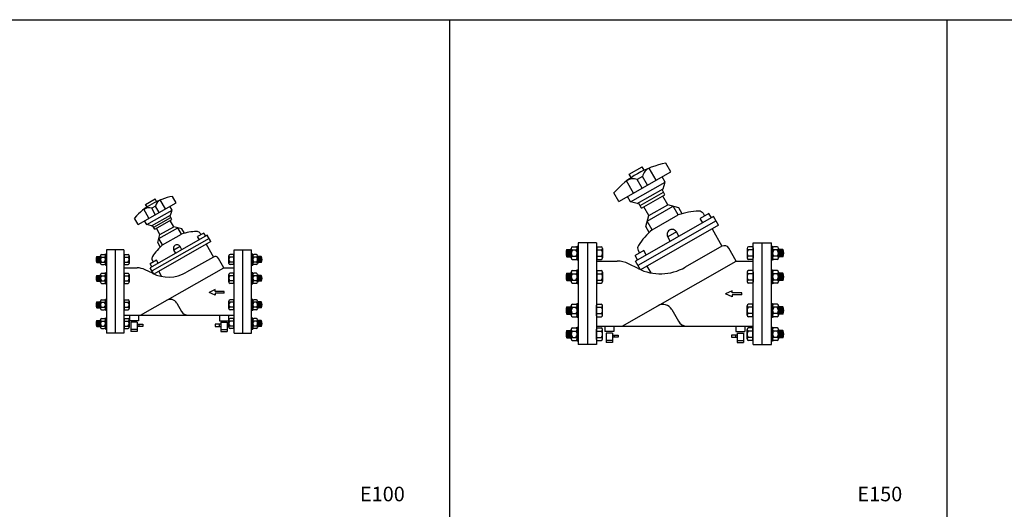
# Model space of a CAD drawing. Units: inches. Extents: x 9050 to 18605, y 4949 to 9622.
# Drawn here: x 11966 to 14668, y 6336 to 7679 of the extents above; entities that cross this region are included whole.
import ezdxf
from ezdxf.enums import TextEntityAlignment as Align

# ---------------------------------------------------------------- set-up
doc = ezdxf.new("R2010")
doc.units = ezdxf.units.IN
doc.header["$MEASUREMENT"] = 0
for name, color, linetype in [('BLACK10', 12, 'Continuous'), ('BLACK15', 1, 'Continuous'), ('BLACK25', 7, 'Continuous'), ('BLACK50', 1, 'Continuous')]:
    doc.layers.add(name, color=color, linetype=linetype)
doc.styles.add('ROMANT', font='romant.shx', dxfattribs={"height": 0.4})

msp = doc.modelspace()

# ---------------------------------------------------------------- linework, layer by layer
at = {"layer": 'BLACK10'}
for p, q in [((12180.1, 7013.2), (12180.1, 7029.2)), ((12182.6, 7013.2), (12182.6, 7029.2)), ((12185.1, 7013.2), (12185.1, 7029.2)), ((12621.6, 7029.2), (12621.6, 7013.2)), ((12624.1, 7029.2), (12624.1, 7013.2)), ((12626.6, 7029.2), (12626.6, 7013.2)), ((13470.6, 7028.9), (13470.6, 7048.9)), ((13473.6, 7028.9), (13473.6, 7048.9)), ((13476.6, 7028.9), (13476.6, 7048.9)), ((14051, 7048.9), (14051, 7028.9)), ((14054, 7048.9), (14054, 7028.9)), ((14057, 7048.9), (14057, 7028.9)), ((12180.1, 6961.7), (12180.1, 6977.7)), ((12182.6, 6961.7), (12182.6, 6977.7)), ((12185.1, 6961.7), (12185.1, 6977.7)), ((12621.6, 6977.7), (12621.6, 6961.7)), ((12624.1, 6977.7), (12624.1, 6961.7)), ((12626.6, 6977.7), (12626.6, 6961.7)), ((13470.6, 6963.7), (13470.6, 6983.7)), ((13473.6, 6963.7), (13473.6, 6983.7)), ((13476.6, 6963.7), (13476.6, 6983.7)), ((14051, 6983.7), (14051, 6963.7)), ((14054, 6983.7), (14054, 6963.7)), ((14057, 6983.7), (14057, 6963.7)), ((12502.9, 6938.7), (12485.9, 6931.2)), ((12502.9, 6923.7), (12485.9, 6931.2)), ((12502.9, 6933.7), (12502.9, 6938.7)), ((12527, 6933.7), (12502.9, 6933.7)), ((12502.9, 6928.6), (12502.9, 6923.7)), ((12527, 6928.6), (12502.9, 6928.6)), ((12527, 6928.6), (12527, 6933.7)), ((13921.3, 6935), (13903.1, 6926.9)), ((13921.3, 6918.9), (13903.1, 6926.9)), ((13921.3, 6929.7), (13921.3, 6935)), ((13947.2, 6929.7), (13921.3, 6929.7)), ((13947.2, 6924.2), (13921.3, 6924.2)), ((13921.3, 6924.2), (13921.3, 6918.9)), ((13947.2, 6924.2), (13947.2, 6929.7)), ((12180.1, 6889), (12180.1, 6905)), ((12182.6, 6889), (12182.6, 6905)), ((12185.1, 6889), (12185.1, 6905)), ((12621.6, 6905), (12621.6, 6889)), ((12624.1, 6905), (12624.1, 6889)), ((12626.6, 6905), (12626.6, 6889)), ((13470.6, 6871.5), (13470.6, 6891.5)), ((13473.6, 6871.5), (13473.6, 6891.5)), ((13476.6, 6871.5), (13476.6, 6891.5)), ((14051, 6891.5), (14051, 6871.5)), ((14054, 6891.5), (14054, 6871.5)), ((14057, 6891.5), (14057, 6871.5)), ((12180.1, 6837.6), (12180.1, 6853.6)), ((12182.6, 6837.6), (12182.6, 6853.6)), ((12185.1, 6837.6), (12185.1, 6853.6)), ((12621.6, 6853.6), (12621.6, 6837.6)), ((12624.1, 6853.6), (12624.1, 6837.6)), ((12626.6, 6853.6), (12626.6, 6837.6)), ((13470.6, 6806.3), (13470.6, 6826.3)), ((13473.6, 6806.3), (13473.6, 6826.3)), ((13476.6, 6806.3), (13476.6, 6826.3)), ((14051, 6826.3), (14051, 6806.3)), ((14054, 6826.3), (14054, 6806.3)), ((14057, 6826.3), (14057, 6806.3))]:
    msp.add_line(p, q, dxfattribs=at)
at = {"layer": 'BLACK15'}
for p, q in [((13479.6, 7025.9), (13479.6, 7051.9)), ((13483.3, 7056.2), (13491.9, 7056.2)), ((13495.6, 7057.9), (13498.8, 7057.9)), ((13495.6, 7019.9), (13495.6, 7057.9)), ((13495.6, 7025.9), (13495.6, 7051.9)), ((13498.8, 7057.9), (13498.8, 7019.9)), ((13548.8, 7053.2), (13548.8, 7024.7)), ((13548.8, 7053.2), (13549.4, 7053.2)), ((13549.4, 7056.2), (13561.7, 7056.2)), ((13549.4, 7056.2), (13549.4, 7021.6)), ((13565.4, 7051.9), (13565.4, 7025.9)), ((13962.2, 7051.9), (13962.2, 7025.9)), ((13978.2, 7056.2), (13965.9, 7056.2)), ((13978.2, 7056.2), (13978.2, 7021.6)), ((13978.8, 7053.2), (13978.2, 7053.2)), ((13978.8, 7053.2), (13978.8, 7024.7)), ((14028.8, 7019.9), (14028.8, 7057.9)), ((14028.8, 7057.9), (14032, 7057.9)), ((14032, 7057.9), (14032, 7019.9)), ((14032, 7051.9), (14032, 7025.9)), ((14044.3, 7056.2), (14035.7, 7056.2)), ((14048, 7051.9), (14048, 7025.9)), ((12177.6, 7013.2), (12177.6, 7029.2)), ((12177.6, 7013.2), (12177.6, 7029.2)), ((12177.6, 7029.2), (12187.6, 7029.2)), ((12187.6, 7010.8), (12187.6, 7031.5)), ((12190.8, 7035), (12198, 7035)), ((12190.8, 7028.1), (12198, 7028.1)), ((12204.3, 7036.2), (12201.1, 7036.2)), ((12201.1, 7036.2), (12201.1, 7006.2)), ((12201.1, 7010.8), (12201.1, 7031.5)), ((12204.3, 7006.2), (12204.3, 7036.2)), ((12252.3, 7032.7), (12252.9, 7032.7)), ((12252.3, 7032.7), (12252.3, 7009.7)), ((12252.9, 7035), (12252.9, 7007.3)), ((12252.9, 7035), (12263.3, 7035)), ((12252.9, 7028.1), (12263.3, 7028.1)), ((12266.5, 7031.5), (12266.5, 7010.8)), ((12540.2, 7010.8), (12540.2, 7031.5)), ((12553.7, 7035), (12543.4, 7035)), ((12553.7, 7028.1), (12543.4, 7028.1)), ((12553.7, 7007.3), (12553.7, 7035)), ((12554.3, 7032.7), (12553.7, 7032.7)), ((12554.3, 7009.7), (12554.3, 7032.7)), ((12602.3, 7036.2), (12602.3, 7006.2)), ((12605.5, 7036.2), (12602.3, 7036.2)), ((12605.5, 7006.2), (12605.5, 7036.2)), ((12605.5, 7031.5), (12605.5, 7010.8)), ((12615.9, 7035), (12608.7, 7035)), ((12615.9, 7028.1), (12608.7, 7028.1)), ((12619.1, 7031.5), (12619.1, 7010.8)), ((12629.1, 7029.2), (12619.1, 7029.2)), ((12629.1, 7029.2), (12629.1, 7013.2)), ((12629.1, 7029.2), (12629.1, 7013.2)), ((13467.6, 7048.9), (13479.6, 7048.9)), ((13467.6, 7028.9), (13467.6, 7048.9)), ((13467.6, 7028.9), (13479.6, 7028.9)), ((13483.3, 7047.6), (13491.9, 7047.6)), ((13483.3, 7030.3), (13491.9, 7030.3)), ((13548.8, 7024.7), (13549.4, 7024.7)), ((13549.4, 7047.6), (13561.7, 7047.6)), ((13549.4, 7030.3), (13561.7, 7030.3)), ((13978.2, 7047.6), (13965.9, 7047.6)), ((13978.2, 7030.3), (13965.9, 7030.3)), ((13978.8, 7024.7), (13978.2, 7024.7)), ((14044.3, 7047.6), (14035.7, 7047.6)), ((14044.3, 7030.3), (14035.7, 7030.3)), ((14060, 7048.9), (14048, 7048.9)), ((14060, 7028.9), (14048, 7028.9)), ((14060, 7048.9), (14060, 7028.9)), ((12177.6, 7013.2), (12187.6, 7013.2)), ((12190.8, 7014.2), (12198, 7014.2)), ((12190.8, 7007.3), (12198, 7007.3)), ((12201.1, 7006.2), (12204.3, 7006.2)), ((12252.3, 7009.7), (12252.9, 7009.7)), ((12252.9, 7014.2), (12263.3, 7014.2)), ((12252.9, 7007.3), (12263.3, 7007.3)), ((12553.7, 7014.2), (12543.4, 7014.2)), ((12553.7, 7007.3), (12543.4, 7007.3)), ((12554.3, 7009.7), (12553.7, 7009.7)), ((12602.3, 7006.2), (12605.5, 7006.2)), ((12615.9, 7014.2), (12608.7, 7014.2)), ((12615.9, 7007.3), (12608.7, 7007.3)), ((12629.1, 7013.2), (12619.1, 7013.2)), ((13483.3, 7021.6), (13491.9, 7021.6)), ((13498.8, 7019.9), (13495.6, 7019.9)), ((13549.4, 7021.6), (13561.7, 7021.6)), ((13978.2, 7021.6), (13965.9, 7021.6)), ((14032, 7019.9), (14028.8, 7019.9)), ((14044.3, 7021.6), (14035.7, 7021.6)), ((12177.6, 6961.7), (12177.6, 6977.7)), ((12177.6, 6961.7), (12177.6, 6977.7)), ((12177.6, 6977.7), (12187.6, 6977.7)), ((12187.6, 6959.4), (12187.6, 6980.1)), ((12190.8, 6983.6), (12198, 6983.6)), ((12190.8, 6976.7), (12198, 6976.7)), ((12204.3, 6984.7), (12201.1, 6984.7)), ((12201.1, 6984.7), (12201.1, 6954.7)), ((12201.1, 6959.4), (12201.1, 6980.1)), ((12204.3, 6954.7), (12204.3, 6984.7)), ((12252.3, 6981.2), (12252.3, 6958.2)), ((12252.3, 6981.2), (12252.9, 6981.2)), ((12252.9, 6983.6), (12263.3, 6983.6)), ((12252.9, 6983.6), (12252.9, 6955.9)), ((12252.9, 6976.7), (12263.3, 6976.7)), ((12266.5, 6980.1), (12266.5, 6959.4)), ((12540.2, 6959.4), (12540.2, 6980.1)), ((12553.7, 6983.6), (12543.4, 6983.6)), ((12553.7, 6976.7), (12543.4, 6976.7)), ((12553.7, 6955.9), (12553.7, 6983.6)), ((12554.3, 6981.2), (12553.7, 6981.2)), ((12554.3, 6958.2), (12554.3, 6981.2)), ((12602.3, 6984.7), (12602.3, 6954.7)), ((12605.5, 6984.7), (12602.3, 6984.7)), ((12605.5, 6954.7), (12605.5, 6984.7)), ((12605.5, 6980.1), (12605.5, 6959.4)), ((12615.9, 6983.6), (12608.7, 6983.6)), ((12615.9, 6976.7), (12608.7, 6976.7)), ((12619.1, 6980.1), (12619.1, 6959.4)), ((12629.1, 6977.7), (12619.1, 6977.7)), ((12629.1, 6977.7), (12629.1, 6961.7)), ((12629.1, 6977.7), (12629.1, 6961.7)), ((13467.6, 6983.7), (13479.6, 6983.7)), ((13467.6, 6963.7), (13467.6, 6983.7)), ((13479.6, 6960.7), (13479.6, 6986.7)), ((13483.3, 6991), (13491.9, 6991)), ((13483.3, 6982.3), (13491.9, 6982.3)), ((13495.6, 6992.7), (13498.8, 6992.7)), ((13495.6, 6954.7), (13495.6, 6992.7)), ((13495.6, 6960.7), (13495.6, 6986.7)), ((13498.8, 6992.7), (13498.8, 6954.7)), ((13548.8, 6987.9), (13548.8, 6959.4)), ((13548.8, 6987.9), (13549.4, 6987.9)), ((13549.4, 6991), (13561.7, 6991)), ((13549.4, 6991), (13549.4, 6956.4)), ((13549.4, 6982.3), (13561.7, 6982.3)), ((13565.4, 6986.7), (13565.4, 6960.7)), ((13962.2, 6986.7), (13962.2, 6960.7)), ((13978.2, 6991), (13965.9, 6991)), ((13978.2, 6982.3), (13965.9, 6982.3)), ((13978.2, 6991), (13978.2, 6956.4)), ((13978.8, 6987.9), (13978.2, 6987.9)), ((13978.8, 6987.9), (13978.8, 6959.4)), ((14028.8, 6954.7), (14028.8, 6992.7)), ((14028.8, 6992.7), (14032, 6992.7)), ((14032, 6992.7), (14032, 6954.7)), ((14032, 6986.7), (14032, 6960.7)), ((14044.3, 6991), (14035.7, 6991)), ((14044.3, 6982.3), (14035.7, 6982.3)), ((14048, 6986.7), (14048, 6960.7)), ((14060, 6983.7), (14048, 6983.7)), ((14060, 6983.7), (14060, 6963.7)), ((12177.6, 6961.7), (12187.6, 6961.7)), ((12190.8, 6962.8), (12198, 6962.8)), ((12190.8, 6955.9), (12198, 6955.9)), ((12201.1, 6954.7), (12204.3, 6954.7)), ((12252.3, 6958.2), (12252.9, 6958.2)), ((12252.9, 6962.8), (12263.3, 6962.8)), ((12252.9, 6955.9), (12263.3, 6955.9)), ((12553.7, 6962.8), (12543.4, 6962.8)), ((12553.7, 6955.9), (12543.4, 6955.9)), ((12554.3, 6958.2), (12553.7, 6958.2)), ((12602.3, 6954.7), (12605.5, 6954.7)), ((12615.9, 6962.8), (12608.7, 6962.8)), ((12615.9, 6955.9), (12608.7, 6955.9)), ((12629.1, 6961.7), (12619.1, 6961.7)), ((13467.6, 6963.7), (13479.6, 6963.7)), ((13483.3, 6965), (13491.9, 6965)), ((13483.3, 6956.4), (13491.9, 6956.4)), ((13498.8, 6954.7), (13495.6, 6954.7)), ((13548.8, 6959.4), (13549.4, 6959.4)), ((13549.4, 6965), (13561.7, 6965)), ((13549.4, 6956.4), (13561.7, 6956.4)), ((13978.2, 6965), (13965.9, 6965)), ((13978.2, 6956.4), (13965.9, 6956.4)), ((13978.8, 6959.4), (13978.2, 6959.4)), ((14032, 6954.7), (14028.8, 6954.7)), ((14044.3, 6965), (14035.7, 6965)), ((14044.3, 6956.4), (14035.7, 6956.4)), ((14060, 6963.7), (14048, 6963.7)), ((12177.6, 6889), (12177.6, 6905)), ((12177.6, 6889), (12177.6, 6905)), ((12177.6, 6905), (12187.6, 6905)), ((12187.6, 6886.7), (12187.6, 6907.4)), ((12190.8, 6910.9), (12198, 6910.9)), ((12190.8, 6904), (12198, 6904)), ((12190.8, 6890.1), (12198, 6890.1)), ((12204.3, 6912), (12201.1, 6912)), ((12201.1, 6912), (12201.1, 6882)), ((12201.1, 6886.7), (12201.1, 6907.4)), ((12204.3, 6882), (12204.3, 6912)), ((12252.3, 6908.5), (12252.3, 6885.5)), ((12252.3, 6908.5), (12252.9, 6908.5)), ((12252.9, 6910.9), (12263.3, 6910.9)), ((12252.9, 6910.9), (12252.9, 6883.2)), ((12252.9, 6904), (12263.3, 6904)), ((12252.9, 6890.1), (12263.3, 6890.1)), ((12266.5, 6907.4), (12266.5, 6886.7)), ((12540.2, 6886.7), (12540.2, 6907.4)), ((12553.7, 6910.9), (12543.4, 6910.9)), ((12553.7, 6904), (12543.4, 6904)), ((12553.7, 6890.1), (12543.4, 6890.1)), ((12553.7, 6883.2), (12553.7, 6910.9)), ((12554.3, 6908.5), (12553.7, 6908.5)), ((12554.3, 6885.5), (12554.3, 6908.5)), ((12602.3, 6912), (12602.3, 6882)), ((12605.5, 6912), (12602.3, 6912)), ((12605.5, 6882), (12605.5, 6912)), ((12605.5, 6907.4), (12605.5, 6886.7)), ((12615.9, 6910.9), (12608.7, 6910.9)), ((12615.9, 6904), (12608.7, 6904)), ((12615.9, 6890.1), (12608.7, 6890.1)), ((12619.1, 6907.4), (12619.1, 6886.7)), ((12629.1, 6905), (12619.1, 6905)), ((12629.1, 6905), (12629.1, 6889)), ((12629.1, 6905), (12629.1, 6889)), ((13467.6, 6891.5), (13479.6, 6891.5)), ((13467.6, 6871.5), (13467.6, 6891.5)), ((13479.6, 6868.5), (13479.6, 6894.4)), ((13483.3, 6898.8), (13491.9, 6898.8)), ((13483.3, 6890.1), (13491.9, 6890.1)), ((13495.6, 6900.5), (13498.8, 6900.5)), ((13495.6, 6862.5), (13495.6, 6900.5)), ((13495.6, 6868.5), (13495.6, 6894.4)), ((13498.8, 6900.5), (13498.8, 6862.5)), ((13548.8, 6895.7), (13549.4, 6895.7)), ((13548.8, 6867.2), (13548.8, 6895.7)), ((13549.4, 6864.2), (13549.4, 6898.8)), ((13549.4, 6898.8), (13561.7, 6898.8)), ((13549.4, 6890.1), (13561.7, 6890.1)), ((13565.4, 6868.5), (13565.4, 6894.4)), ((13962.2, 6868.5), (13962.2, 6894.4)), ((13978.2, 6898.8), (13965.9, 6898.8)), ((13978.2, 6890.1), (13965.9, 6890.1)), ((13978.2, 6864.2), (13978.2, 6898.8)), ((13978.8, 6895.7), (13978.2, 6895.7)), ((13978.8, 6867.2), (13978.8, 6895.7)), ((14028.8, 6862.5), (14028.8, 6900.5)), ((14028.8, 6900.5), (14032, 6900.5)), ((14032, 6900.5), (14032, 6862.5)), ((14032, 6894.4), (14032, 6868.5)), ((14044.3, 6898.8), (14035.7, 6898.8)), ((14044.3, 6890.1), (14035.7, 6890.1)), ((14048, 6894.4), (14048, 6868.5)), ((14060, 6891.5), (14048, 6891.5)), ((14060, 6891.5), (14060, 6871.5)), ((12177.6, 6889), (12187.6, 6889)), ((12190.8, 6883.2), (12198, 6883.2)), ((12201.1, 6882), (12204.3, 6882)), ((12252.3, 6885.5), (12252.9, 6885.5)), ((12252.9, 6883.2), (12263.3, 6883.2)), ((12267.3, 6868.4), (12267.3, 6853.4)), ((12292.3, 6868.4), (12292.3, 6853.4)), ((12514.3, 6868.4), (12514.3, 6853.4)), ((12539.3, 6868.4), (12539.3, 6853.4)), ((12553.7, 6883.2), (12543.4, 6883.2)), ((12554.3, 6885.5), (12553.7, 6885.5)), ((12602.3, 6882), (12605.5, 6882)), ((12615.9, 6883.2), (12608.7, 6883.2)), ((12629.1, 6889), (12619.1, 6889)), ((13467.6, 6871.5), (13479.6, 6871.5)), ((13483.3, 6872.8), (13491.9, 6872.8)), ((13483.3, 6864.2), (13491.9, 6864.2)), ((13498.8, 6862.5), (13495.6, 6862.5)), ((13548.8, 6867.2), (13549.4, 6867.2)), ((13549.4, 6872.8), (13561.7, 6872.8)), ((13549.4, 6864.2), (13561.7, 6864.2)), ((13978.2, 6872.8), (13965.9, 6872.8)), ((13978.2, 6864.2), (13965.9, 6864.2)), ((13978.8, 6867.2), (13978.2, 6867.2)), ((14032, 6862.5), (14028.8, 6862.5)), ((14044.3, 6872.8), (14035.7, 6872.8)), ((14044.3, 6864.2), (14035.7, 6864.2)), ((14060, 6871.5), (14048, 6871.5)), ((12177.6, 6837.6), (12177.6, 6853.6)), ((12177.6, 6837.6), (12177.6, 6853.6)), ((12177.6, 6853.6), (12187.6, 6853.6)), ((12177.6, 6837.6), (12187.6, 6837.6)), ((12187.6, 6835.2), (12187.6, 6856)), ((12190.8, 6859.5), (12198, 6859.5)), ((12190.8, 6852.5), (12198, 6852.5)), ((12190.8, 6838.7), (12198, 6838.7)), ((12204.3, 6860.6), (12201.1, 6860.6)), ((12201.1, 6860.6), (12201.1, 6830.6)), ((12201.1, 6835.2), (12201.1, 6856)), ((12204.3, 6830.6), (12204.3, 6860.6)), ((12252.3, 6857.1), (12252.3, 6834.1)), ((12252.3, 6857.1), (12252.9, 6857.1)), ((12252.9, 6859.5), (12263.3, 6859.5)), ((12252.9, 6859.5), (12252.9, 6831.8)), ((12252.9, 6852.5), (12263.3, 6852.5)), ((12252.9, 6838.7), (12263.3, 6838.7)), ((12266.5, 6856), (12266.5, 6835.2)), ((12292.3, 6853.4), (12267.3, 6853.4)), ((12271.2, 6849.6), (12271.2, 6823.4)), ((12288.5, 6849.6), (12271.2, 6849.6)), ((12288.5, 6849.6), (12288.5, 6823.4)), ((12288.5, 6844), (12304.2, 6844)), ((12304.2, 6837.7), (12288.5, 6837.7)), ((12293.2, 6844), (12293.2, 6837.7)), ((12304.2, 6844), (12304.2, 6837.7)), ((12502.5, 6844), (12502.5, 6837.7)), ((12518.2, 6844), (12502.5, 6844)), ((12502.5, 6837.7), (12518.2, 6837.7)), ((12513.5, 6844), (12513.5, 6837.7)), ((12514.3, 6853.4), (12539.3, 6853.4)), ((12518.2, 6849.6), (12518.2, 6823.4)), ((12518.2, 6849.6), (12535.5, 6849.6)), ((12535.5, 6849.6), (12535.5, 6823.4)), ((12540.2, 6835.2), (12540.2, 6856)), ((12553.7, 6859.5), (12543.4, 6859.5)), ((12553.7, 6852.5), (12543.4, 6852.5)), ((12553.7, 6838.7), (12543.4, 6838.7)), ((12553.7, 6831.8), (12553.7, 6859.5)), ((12554.3, 6857.1), (12553.7, 6857.1)), ((12554.3, 6834.1), (12554.3, 6857.1)), ((12602.3, 6860.6), (12602.3, 6830.6)), ((12605.5, 6860.6), (12602.3, 6860.6)), ((12605.5, 6830.6), (12605.5, 6860.6)), ((12605.5, 6856), (12605.5, 6835.2)), ((12615.9, 6859.5), (12608.7, 6859.5)), ((12615.9, 6852.5), (12608.7, 6852.5)), ((12615.9, 6838.7), (12608.7, 6838.7)), ((12619.1, 6856), (12619.1, 6835.2)), ((12629.1, 6853.6), (12619.1, 6853.6)), ((12629.1, 6837.6), (12619.1, 6837.6)), ((12629.1, 6853.6), (12629.1, 6837.6)), ((12629.1, 6853.6), (12629.1, 6837.6)), ((13571.7, 6838.4), (13571.7, 6823.4)), ((13596.7, 6838.4), (13596.7, 6823.4)), ((13930.9, 6838.4), (13930.9, 6823.4)), ((13955.9, 6838.4), (13955.9, 6823.4)), ((12190.8, 6831.8), (12198, 6831.8)), ((12201.1, 6830.6), (12204.3, 6830.6)), ((12252.3, 6834.1), (12252.9, 6834.1)), ((12252.9, 6831.8), (12263.3, 6831.8)), ((12288.5, 6829.2), (12271.2, 6829.2)), ((12288.5, 6823.4), (12271.2, 6823.4)), ((12518.2, 6829.2), (12535.5, 6829.2)), ((12518.2, 6823.4), (12535.5, 6823.4)), ((12553.7, 6831.8), (12543.4, 6831.8)), ((12554.3, 6834.1), (12553.7, 6834.1)), ((12602.3, 6830.6), (12605.5, 6830.6)), ((12615.9, 6831.8), (12608.7, 6831.8)), ((13467.6, 6806.3), (13467.6, 6826.3)), ((13467.6, 6826.3), (13479.6, 6826.3)), ((13479.6, 6803.3), (13479.6, 6829.2)), ((13483.3, 6833.6), (13491.9, 6833.6)), ((13483.3, 6824.9), (13491.9, 6824.9)), ((13495.6, 6835.3), (13498.8, 6835.3)), ((13495.6, 6797.3), (13495.6, 6835.3)), ((13495.6, 6803.3), (13495.6, 6829.2)), ((13498.8, 6835.3), (13498.8, 6797.3)), ((13548.8, 6830.5), (13549.4, 6830.5)), ((13548.8, 6802), (13548.8, 6830.5)), ((13549.4, 6833.6), (13561.7, 6833.6)), ((13549.4, 6799), (13549.4, 6833.6)), ((13549.4, 6824.9), (13561.7, 6824.9)), ((13565.4, 6803.3), (13565.4, 6829.2)), ((13596.7, 6823.4), (13571.7, 6823.4)), ((13575.6, 6819.6), (13575.6, 6793.4)), ((13592.9, 6819.6), (13575.6, 6819.6)), ((13592.9, 6819.6), (13592.9, 6793.4)), ((13592.9, 6814), (13608.6, 6814)), ((13597.6, 6814), (13597.6, 6807.8)), ((13608.6, 6814), (13608.6, 6807.8)), ((13919, 6814), (13919, 6807.8)), ((13934.8, 6814), (13919, 6814)), ((13930.1, 6814), (13930.1, 6807.8)), ((13930.9, 6823.4), (13955.9, 6823.4)), ((13934.8, 6819.6), (13934.8, 6793.4)), ((13934.8, 6819.6), (13952, 6819.6)), ((13952, 6819.6), (13952, 6793.4)), ((13962.2, 6803.3), (13962.2, 6829.2)), ((13978.2, 6833.6), (13965.9, 6833.6)), ((13978.2, 6824.9), (13965.9, 6824.9)), ((13978.2, 6799), (13978.2, 6833.6)), ((13978.8, 6830.5), (13978.2, 6830.5)), ((13978.8, 6802), (13978.8, 6830.5)), ((14028.8, 6797.3), (14028.8, 6835.3)), ((14028.8, 6835.3), (14032, 6835.3)), ((14032, 6835.3), (14032, 6797.3)), ((14032, 6829.2), (14032, 6803.3)), ((14044.3, 6833.6), (14035.7, 6833.6)), ((14044.3, 6824.9), (14035.7, 6824.9)), ((14048, 6829.2), (14048, 6803.3)), ((14060, 6826.3), (14048, 6826.3)), ((14060, 6826.3), (14060, 6806.3)), ((13467.6, 6806.3), (13479.6, 6806.3)), ((13483.3, 6807.6), (13491.9, 6807.6)), ((13483.3, 6799), (13491.9, 6799)), ((13498.8, 6797.3), (13495.6, 6797.3)), ((13548.8, 6802), (13549.4, 6802)), ((13549.4, 6807.6), (13561.7, 6807.6)), ((13549.4, 6799), (13561.7, 6799)), ((13592.9, 6799.2), (13575.6, 6799.2)), ((13592.9, 6793.4), (13575.6, 6793.4)), ((13608.6, 6807.8), (13592.9, 6807.8)), ((13919, 6807.8), (13934.8, 6807.8)), ((13934.8, 6799.2), (13952, 6799.2)), ((13934.8, 6793.4), (13952, 6793.4)), ((13978.2, 6807.6), (13965.9, 6807.6)), ((13978.2, 6799), (13965.9, 6799)), ((13978.8, 6802), (13978.2, 6802)), ((14032, 6797.3), (14028.8, 6797.3)), ((14044.3, 6807.6), (14035.7, 6807.6)), ((14044.3, 6799), (14035.7, 6799)), ((14060, 6806.3), (14048, 6806.3))]:
    msp.add_line(p, q, dxfattribs=at)
for centre, radius, start, end in [((13484, 7051.9), 4.37, 98.5056, 261.4944), ((13491.3, 7051.9), 4.37, 278.5056, 81.4944), ((13561.1, 7051.9), 4.37, 278.5056, 81.4944), ((13966.6, 7051.9), 4.37, 98.5056, 261.4944), ((14036.4, 7051.9), 4.37, 98.5056, 261.4944), ((14043.7, 7051.9), 4.37, 278.5056, 81.4944), ((12192.6, 7021.2), 17, 151.9275, 208.0725), ((12191.1, 7031.5), 3.48, 95.0965, 264.9035), ((12196.8, 7021.2), 9.15, 130.8421, 229.1579), ((12197.7, 7031.5), 3.48, 275.0965, 84.9035), ((12192, 7021.2), 9.15, 310.8421, 49.1579), ((12263, 7031.5), 3.48, 275.0965, 84.9035), ((12257.3, 7021.2), 9.15, 310.8421, 49.1579), ((12543.7, 7031.5), 3.48, 95.0965, 264.9035), ((12549.4, 7021.2), 9.15, 130.8421, 229.1579), ((12609, 7031.5), 3.48, 95.0965, 264.9035), ((12614.7, 7021.2), 9.15, 130.8421, 229.1579), ((12615.6, 7031.5), 3.48, 275.0965, 84.9035), ((12609.9, 7021.2), 9.15, 310.8421, 49.1579), ((12614.1, 7021.2), 17, 331.9275, 28.0725), ((13486.4, 7038.9), 21.2, 151.9275, 208.0725), ((13491.5, 7038.9), 11.9, 133.3887, 226.6113), ((13484, 7025.9), 4.37, 98.5056, 261.4944), ((13483.7, 7038.9), 11.9, 313.3887, 46.6113), ((13491.3, 7025.9), 4.37, 278.5056, 81.4944), ((13553.5, 7038.9), 11.9, 313.3887, 46.6113), ((13561.1, 7025.9), 4.37, 278.5056, 81.4944), ((13974.1, 7038.9), 11.9, 133.3887, 226.6113), ((13966.6, 7025.9), 4.37, 98.5056, 261.4944), ((14043.9, 7038.9), 11.9, 133.3887, 226.6113), ((14036.4, 7025.9), 4.37, 98.5056, 261.4944), ((14036.1, 7038.9), 11.9, 313.3887, 46.6113), ((14043.7, 7025.9), 4.37, 278.5056, 81.4944), ((14041.3, 7038.9), 21.2, 331.9275, 28.0725), ((12191.1, 7010.8), 3.48, 95.0965, 264.9035), ((12197.7, 7010.8), 3.48, 275.0965, 84.9035), ((12263, 7010.8), 3.48, 275.0965, 84.9035), ((12543.7, 7010.8), 3.48, 95.0965, 264.9035), ((12609, 7010.8), 3.48, 95.0965, 264.9035), ((12615.6, 7010.8), 3.48, 275.0965, 84.9035), ((12192.6, 6969.7), 17, 151.9275, 208.0725), ((12191.1, 6980.1), 3.48, 95.0965, 264.9035), ((12196.8, 6969.7), 9.15, 130.8421, 229.1579), ((12197.7, 6980.1), 3.48, 275.0965, 84.9035), ((12192, 6969.7), 9.15, 310.8421, 49.1579), ((12263, 6980.1), 3.48, 275.0965, 84.9035), ((12257.3, 6969.7), 9.15, 310.8421, 49.1579), ((12543.7, 6980.1), 3.48, 95.0965, 264.9035), ((12549.4, 6969.7), 9.15, 130.8421, 229.1579), ((12609, 6980.1), 3.48, 95.0965, 264.9035), ((12614.7, 6969.7), 9.15, 130.8421, 229.1579), ((12615.6, 6980.1), 3.48, 275.0965, 84.9035), ((12609.9, 6969.7), 9.15, 310.8421, 49.1579), ((12614.1, 6969.7), 17, 331.9275, 28.0725), ((13486.4, 6973.7), 21.2, 151.9275, 208.0725), ((13484, 6986.7), 4.37, 98.5056, 261.4944), ((13491.5, 6973.7), 11.9, 133.3887, 226.6113), ((13491.3, 6986.7), 4.37, 278.5056, 81.4944), ((13483.7, 6973.7), 11.9, 313.3887, 46.6113), ((13561.1, 6986.7), 4.37, 278.5056, 81.4944), ((13553.5, 6973.7), 11.9, 313.3887, 46.6113), ((13966.6, 6986.7), 4.37, 98.5056, 261.4944), ((13974.1, 6973.7), 11.9, 133.3887, 226.6113), ((14036.4, 6986.7), 4.37, 98.5056, 261.4944), ((14043.9, 6973.7), 11.9, 133.3887, 226.6113), ((14043.7, 6986.7), 4.37, 278.5056, 81.4944), ((14036.1, 6973.7), 11.9, 313.3887, 46.6113), ((14041.3, 6973.7), 21.2, 331.9275, 28.0725), ((12191.1, 6959.4), 3.48, 95.0965, 264.9035), ((12197.7, 6959.4), 3.48, 275.0965, 84.9035), ((12263, 6959.4), 3.48, 275.0965, 84.9035), ((12543.7, 6959.4), 3.48, 95.0965, 264.9035), ((12609, 6959.4), 3.48, 95.0965, 264.9035), ((12615.6, 6959.4), 3.48, 275.0965, 84.9035), ((13484, 6960.7), 4.37, 98.5056, 261.4944), ((13491.3, 6960.7), 4.37, 278.5056, 81.4944), ((13561.1, 6960.7), 4.37, 278.5056, 81.4944), ((13966.6, 6960.7), 4.37, 98.5056, 261.4944), ((14036.4, 6960.7), 4.37, 98.5056, 261.4944), ((14043.7, 6960.7), 4.37, 278.5056, 81.4944), ((12192.6, 6897), 17, 151.9275, 208.0725), ((12191.1, 6907.4), 3.48, 95.0965, 264.9035), ((12196.8, 6897), 9.15, 130.8421, 229.1579), ((12191.1, 6886.7), 3.48, 95.0965, 264.9035), ((12197.7, 6907.4), 3.48, 275.0965, 84.9035), ((12192, 6897), 9.15, 310.8421, 49.1579), ((12197.7, 6886.7), 3.48, 275.0965, 84.9035), ((12263, 6907.4), 3.48, 275.0965, 84.9035), ((12257.3, 6897), 9.15, 310.8421, 49.1579), ((12263, 6886.7), 3.48, 275.0965, 84.9035), ((12543.7, 6907.4), 3.48, 95.0965, 264.9035), ((12549.4, 6897), 9.15, 130.8421, 229.1579), ((12543.7, 6886.7), 3.48, 95.0965, 264.9035), ((12609, 6907.4), 3.48, 95.0965, 264.9035), ((12614.7, 6897), 9.15, 130.8421, 229.1579), ((12609, 6886.7), 3.48, 95.0965, 264.9035), ((12615.6, 6907.4), 3.48, 275.0965, 84.9035), ((12609.9, 6897), 9.15, 310.8421, 49.1579), ((12615.6, 6886.7), 3.48, 275.0965, 84.9035), ((12614.1, 6897), 17, 331.9275, 28.0725), ((13486.4, 6881.5), 21.2, 151.9275, 208.0725), ((13484, 6894.4), 4.37, 98.5056, 261.4944), ((13491.5, 6881.5), 11.9, 133.3887, 226.6113), ((13491.3, 6894.4), 4.37, 278.5056, 81.4944), ((13483.7, 6881.5), 11.9, 313.3887, 46.6113), ((13561.1, 6894.4), 4.37, 278.5056, 81.4944), ((13553.5, 6881.5), 11.9, 313.3887, 46.6113), ((13966.6, 6894.4), 4.37, 98.5056, 261.4944), ((13974.1, 6881.5), 11.9, 133.3887, 226.6113), ((14036.4, 6894.4), 4.37, 98.5056, 261.4944), ((14043.9, 6881.5), 11.9, 133.3887, 226.6113), ((14043.7, 6894.4), 4.37, 278.5056, 81.4944), ((14036.1, 6881.5), 11.9, 313.3887, 46.6113), ((14041.3, 6881.5), 21.2, 331.9275, 28.0725), ((13484, 6868.5), 4.37, 98.5056, 261.4944), ((13491.3, 6868.5), 4.37, 278.5056, 81.4944), ((13561.1, 6868.5), 4.37, 278.5056, 81.4944), ((13966.6, 6868.5), 4.37, 98.5056, 261.4944), ((14036.4, 6868.5), 4.37, 98.5056, 261.4944), ((14043.7, 6868.5), 4.37, 278.5056, 81.4944), ((12192.6, 6845.6), 17, 151.9275, 208.0725), ((12191.1, 6856), 3.48, 95.0965, 264.9035), ((12196.8, 6845.6), 9.15, 130.8421, 229.1579), ((12191.1, 6835.2), 3.48, 95.0965, 264.9035), ((12197.7, 6856), 3.48, 275.0965, 84.9035), ((12192, 6845.6), 9.15, 310.8421, 49.1579), ((12197.7, 6835.2), 3.48, 275.0965, 84.9035), ((12263, 6856), 3.48, 275.0965, 84.9035), ((12257.3, 6845.6), 9.15, 310.8421, 49.1579), ((12263, 6835.2), 3.48, 275.0965, 84.9035), ((12543.7, 6856), 3.48, 95.0965, 264.9035), ((12549.4, 6845.6), 9.15, 130.8421, 229.1579), ((12543.7, 6835.2), 3.48, 95.0965, 264.9035), ((12609, 6856), 3.48, 95.0965, 264.9035), ((12614.7, 6845.6), 9.15, 130.8421, 229.1579), ((12609, 6835.2), 3.48, 95.0965, 264.9035), ((12615.6, 6856), 3.48, 275.0965, 84.9035), ((12609.9, 6845.6), 9.15, 310.8421, 49.1579), ((12615.6, 6835.2), 3.48, 275.0965, 84.9035), ((12614.1, 6845.6), 17, 331.9275, 28.0725), ((13486.4, 6816.3), 21.2, 151.9275, 208.0725), ((13484, 6829.2), 4.37, 98.5056, 261.4944), ((13491.5, 6816.3), 11.9, 133.3887, 226.6113), ((13491.3, 6829.2), 4.37, 278.5056, 81.4944), ((13483.7, 6816.3), 11.9, 313.3887, 46.6113), ((13561.1, 6829.2), 4.37, 278.5056, 81.4944), ((13553.5, 6816.3), 11.9, 313.3887, 46.6113), ((13966.6, 6829.2), 4.37, 98.5056, 261.4944), ((13974.1, 6816.3), 11.9, 133.3887, 226.6113), ((14036.4, 6829.2), 4.37, 98.5056, 261.4944), ((14043.9, 6816.3), 11.9, 133.3887, 226.6113), ((14043.7, 6829.2), 4.37, 278.5056, 81.4944), ((14036.1, 6816.3), 11.9, 313.3887, 46.6113), ((14041.3, 6816.3), 21.2, 331.9275, 28.0725), ((13484, 6803.3), 4.37, 98.5056, 261.4944), ((13491.3, 6803.3), 4.37, 278.5056, 81.4944), ((13561.1, 6803.3), 4.37, 278.5056, 81.4944), ((13966.6, 6803.3), 4.37, 98.5056, 261.4944), ((14036.4, 6803.3), 4.37, 98.5056, 261.4944), ((14043.7, 6803.3), 4.37, 278.5056, 81.4944)]:
    msp.add_arc(centre, radius, start, end, dxfattribs=at)
at = {"layer": 'BLACK25'}
for p, q in [((13145.4, 7679.5), (13145.4, 4949.5)), ((14510.4, 7679.5), (14510.4, 4949.5)), ((13638.2, 7255.8), (13673.9, 7276.1)), ((13679.5, 7266.4), (13673.9, 7276.1)), ((13712.5, 7238.8), (13693.4, 7272.4)), ((13753.1, 7261.9), (13739.5, 7285.7)), ((13610.1, 7180.4), (13753.1, 7261.9)), ((13643.7, 7246), (13638.2, 7255.8)), ((13675.1, 7249.1), (13660.8, 7240.9)), ((13674.4, 7217.1), (13660.8, 7240.9)), ((13688.7, 7225.2), (13675.1, 7249.1)), ((13737.4, 7234), (13729.2, 7248.3)), ((13650.6, 7203.5), (13631.5, 7237.1)), ((13642, 7179.7), (13737.4, 7234)), ((13660.7, 7174.6), (13732.2, 7215.3)), ((13732.2, 7215.3), (13737.4, 7234)), ((12311.7, 7172.7), (12337.8, 7187.5)), ((12341.9, 7180.4), (12337.8, 7187.5)), ((12395.5, 7177.2), (12385.6, 7194.5)), ((13610.1, 7180.4), (13596.5, 7204.2)), ((13642, 7179.7), (13633.9, 7194)), ((13668.4, 7169.5), (13732.7, 7206.1)), ((13672.5, 7162.3), (13736.8, 7199)), ((13736.8, 7199), (13728.7, 7213.3)), ((13744.4, 7171.7), (13730.9, 7195.6)), ((12291.2, 7117.7), (12395.5, 7177.2)), ((12315.8, 7165.6), (12311.7, 7172.7)), ((12338.7, 7167.8), (12328.3, 7161.9)), ((12338.2, 7144.5), (12328.3, 7161.9)), ((12348.6, 7150.4), (12338.7, 7167.8)), ((12366, 7160.3), (12352, 7184.8)), ((12384.1, 7156.8), (12378.1, 7167.3)), ((13660.7, 7174.6), (13642, 7179.7)), ((13672.5, 7162.3), (13664.3, 7176.6)), ((13692, 7141.9), (13678.4, 7165.7)), ((13687.9, 7126.9), (13759.4, 7167.6)), ((13692, 7141.9), (13744.4, 7171.7)), ((13774.4, 7163.5), (13744.4, 7171.7)), ((13773, 7143.8), (13759.4, 7167.6)), ((13783.8, 7147), (13774.4, 7163.5)), ((12291.2, 7117.7), (12281.3, 7135.1)), ((12320.8, 7134.6), (12306.8, 7159.1)), ((12314.6, 7117.2), (12384.1, 7156.8)), ((12328.2, 7113.5), (12380.3, 7143.2)), ((12333.8, 7109.8), (12380.7, 7136.5)), ((12383.7, 7131.3), (12377.7, 7141.7)), ((12380.3, 7143.2), (12384.1, 7156.8)), ((13870.2, 7139.3), (13655.7, 7017.1)), ((13683.8, 7111.9), (13692, 7141.9)), ((13701.5, 7103.1), (13773, 7143.8)), ((13857.5, 7147.8), (13833.7, 7134.3)), ((13840.4, 7122.3), (13833.7, 7134.3)), ((13841.5, 7148.1), (13845.5, 7141)), ((13864.3, 7135.9), (13857.5, 7147.8)), ((13883.8, 7115.5), (13870.2, 7139.3)), ((12314.6, 7117.2), (12308.6, 7127.7)), ((12328.2, 7113.5), (12314.6, 7117.2)), ((12336.7, 7104.5), (12330.8, 7115)), ((12336.7, 7104.5), (12383.7, 7131.3)), ((12351, 7089.6), (12341.1, 7107)), ((12348, 7078.7), (12400.1, 7108.4)), ((12351, 7089.6), (12389.2, 7111.4)), ((12389.2, 7111.4), (12379.3, 7128.8)), ((12411, 7105.4), (12389.2, 7111.4)), ((12410, 7091.1), (12400.1, 7108.4)), ((13877, 7127.4), (13662.5, 7005.2)), ((13883.8, 7115.5), (13669.3, 6993.3)), ((13693.2, 7095.4), (13683.8, 7111.9)), ((13701.5, 7103.1), (13687.9, 7126.9)), ((12480.9, 7087.8), (12324.5, 6998.7)), ((12485.9, 7079.1), (12329.5, 6990)), ((12345, 7067.8), (12351, 7089.6)), ((12357.9, 7061.4), (12348, 7078.7)), ((12357.9, 7061.4), (12410, 7091.1)), ((12417.9, 7093.4), (12411, 7105.4)), ((12471.6, 7094), (12454.3, 7084.1)), ((12459.2, 7075.4), (12454.3, 7084.1)), ((12460, 7094.2), (12462.9, 7089)), ((12476.6, 7085.3), (12471.6, 7094)), ((12490.8, 7070.4), (12480.9, 7087.8)), ((13768.1, 7096.9), (13744.3, 7083.3)), ((13751.1, 7071.4), (13744.3, 7083.3)), ((13774.9, 7085), (13768.1, 7096.9)), ((13865.9, 7105.3), (13893, 7057.6)), ((12490.8, 7070.4), (12334.4, 6981.3)), ((12351.9, 7055.8), (12345, 7067.8)), ((12406.5, 7056.9), (12389.1, 7047)), ((12411.4, 7048.2), (12406.5, 7056.9)), ((12477.8, 7063), (12497.6, 7028.2)), ((13523.8, 7067.1), (13498.8, 7067.1)), ((13498.8, 7067.1), (13498.8, 6788.1)), ((13548.8, 7067.1), (13523.8, 7067.1)), ((13523.8, 7067.1), (13523.8, 6788.1)), ((13523.8, 7067.1), (13523.8, 6788.1)), ((13548.8, 7067.1), (13548.8, 6788.1)), ((13893, 7057.6), (13792, 7000)), ((13932.1, 7016.7), (13911.8, 7052.5)), ((13978.8, 7067.1), (14003.8, 7067.1)), ((13978.8, 6788.1), (13978.8, 7067.1)), ((14003.8, 7067.1), (14028.8, 7067.1)), ((14003.8, 6788.1), (14003.8, 7067.1)), ((14003.8, 6788.1), (14003.8, 7067.1)), ((14028.8, 6788.1), (14028.8, 7067.1)), ((12228.3, 7047.9), (12204.3, 7047.9)), ((12204.3, 7047.9), (12204.3, 6818.9)), ((12252.3, 7047.9), (12228.3, 7047.9)), ((12228.3, 7047.9), (12228.3, 6818.9)), ((12228.3, 7047.9), (12228.3, 6818.9)), ((12252.3, 7047.9), (12252.3, 6818.9)), ((12394.1, 7038.3), (12389.1, 7047)), ((12497.6, 7028.2), (12423.9, 6986.2)), ((12554.3, 7047.9), (12578.3, 7047.9)), ((12554.3, 6818.9), (12554.3, 7047.9)), ((12578.3, 7047.9), (12602.3, 7047.9)), ((12578.3, 6818.9), (12578.3, 7047.9)), ((12578.3, 6818.9), (12578.3, 7047.9)), ((12602.3, 6818.9), (12602.3, 7047.9)), ((13678.7, 7046), (13654.9, 7032.4)), ((13661.7, 7020.5), (13654.9, 7032.4)), ((13662.8, 7046.4), (13666.9, 7039.2)), ((13685.5, 7034.1), (13678.7, 7046)), ((12252.3, 6998.4), (12288.2, 6998.4)), ((12297.9, 6868.4), (12526.1, 6998.4)), ((12341.3, 7019.7), (12323.9, 7009.8)), ((12328.9, 7001.2), (12323.9, 7009.8)), ((12334.4, 6981.3), (12324.5, 6998.7)), ((12329.7, 7020), (12332.7, 7014.8)), ((12346.3, 7011.1), (12341.3, 7019.7)), ((12526.1, 6998.4), (12511.2, 7024.5)), ((12526.1, 6998.4), (12554.3, 6998.4)), ((13548.8, 7016.7), (13605.9, 7016.7)), ((13619.2, 6838.4), (13932.1, 7016.7)), ((13663.3, 6996.3), (13636.3, 7009.6)), ((13669.3, 6993.3), (13655.7, 7017.1)), ((13687.3, 7003.5), (13698, 6984.5)), ((13932.1, 7016.7), (13978.8, 7016.7)), ((12330.1, 6983.5), (12310.4, 6993.2)), ((12347.5, 6988.7), (12355.4, 6974.9)), ((12397, 6901.9), (12410.3, 6878.5)), ((12252.3, 6868.4), (12554.3, 6868.4)), ((13755.1, 6884.3), (13773.4, 6852.3)), ((13548.8, 6838.4), (13978.8, 6838.4)), ((12228.3, 6818.9), (12204.3, 6818.9)), ((12252.3, 6818.9), (12228.3, 6818.9)), ((12554.3, 6818.9), (12578.3, 6818.9)), ((12578.3, 6818.9), (12602.3, 6818.9)), ((13523.8, 6788.1), (13498.8, 6788.1)), ((13548.8, 6788.1), (13523.8, 6788.1)), ((13978.8, 6788.1), (14003.8, 6788.1)), ((14003.8, 6788.1), (14028.8, 6788.1))]:
    msp.add_line(p, q, dxfattribs=at)
for centre, radius, start, end in [((13786.8, 7036.4), 253.7, 100.7459, 138.5952), ((13707, 7242.9), 32.4, 114.6975, 169.0535), ((13649.9, 7210.4), 32.4, 70.2877, 124.6436), ((12420.1, 7012.8), 185, 100.7459, 138.5952), ((12320.3, 7139.6), 23.6, 70.2877, 124.6436), ((12361.9, 7163.3), 23.6, 114.6975, 169.0535), ((13837.4, 6947.5), 206.6, 92.14, 108.1821), ((13830.2, 7140.3), 13.7, 34.9711, 92.14), ((12457, 6947.9), 150.6, 92.14, 108.1821), ((12451.8, 7088.5), 10, 34.9711, 92.14), ((13837.4, 6947.5), 206.6, 131.159, 147.2012), ((13756.2, 7090.1), 13.7, 29.6706, 209.6706), ((12457, 6947.9), 150.6, 131.159, 147.2012), ((12397.8, 7051.9), 10, 29.6706, 209.6706), ((13675.3, 7052), 13.7, 147.2012, 204.3701), ((13899.8, 7045.7), 13.7, 29.6706, 119.6706), ((12338.8, 7024.1), 10, 147.2012, 204.3701), ((12502.5, 7019.5), 10, 29.6706, 119.6706), ((12288.2, 6948.4), 50, 63.6845, 90), ((13605.9, 6948.2), 68.6, 63.6845, 90), ((13724.1, 7119.2), 137.1, 243.6845, 299.6706), ((12374.4, 7073.1), 100, 243.6845, 299.6706), ((12379.6, 6892), 20, 29.6706, 119.6706), ((13731.3, 6870.8), 27.4, 29.6706, 119.6706), ((12427.7, 6888.4), 20, 209.6706, 270), ((13797.2, 6865.9), 27.4, 209.6706, 270)]:
    msp.add_arc(centre, radius, start, end, dxfattribs=at)
at = {"layer": 'BLACK50'}
msp.add_line((9050.4, 7679.5), (18605.4, 7679.5), dxfattribs=at)

# ---------------------------------------------------------------- texts
at = {"layer": 'BLACK25', "style": 'ROMANT'}
for s, p in [('E100', (12961.3, 6357.8)), ('E150', (14326.3, 6357.8))]:
    msp.add_text(s, height=40, dxfattribs=at).set_placement(p, align=Align.CENTER)

doc.saveas('drawing.dxf')
